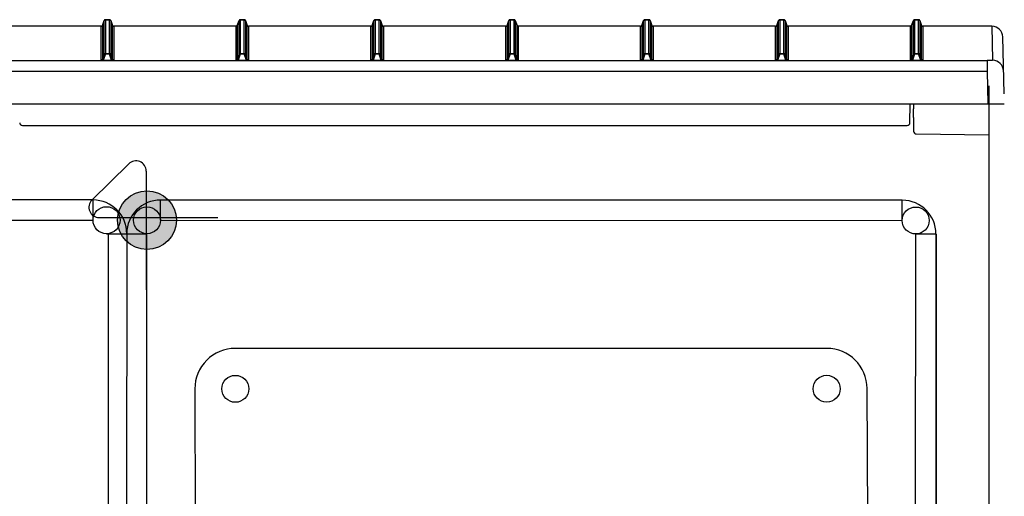
# Model space of a CAD drawing. Units: millimetres. Extents: x -3276 to 12362, y 1232 to 5338.
# Drawn here: x 4052 to 4417, y 4418 to 4595 of the extents above; entities that cross this region are included whole.
import ezdxf

# ---------------------------------------------------------------- set-up
doc = ezdxf.new("R2010")
doc.units = ezdxf.units.MM
doc.layers.add('Doboz', color=7, linetype='Continuous')
doc.layers.add('EL_berendezés', color=40, linetype='Continuous')

msp = doc.modelspace()

# ---------------------------------------------------------------- hatches: boundary and pattern name
at = {"layer": 'EL_berendezés', "linetype": 'Continuous'}
h = msp.add_hatch(color=5, dxfattribs=at)
h.dxf.hatch_style = 1
h.paths.add_polyline_path([(4099.18, 4531.54), (4099.18, 4521.42), (4110.35, 4521.3, 0.404407)])
h.paths.add_polyline_path([(4099.18, 4531.54, 0.382622), (4088.61, 4521.53), (4099.18, 4521.42)])
h.paths.add_polyline_path([(4099.18, 4521.42), (4088.61, 4521.53, 0.020473), (4088.57, 4520.64, 0.406277), (4099.18, 4509.75)])
h.paths.add_polyline_path([(4110.37, 4520.64, 0.015194), (4110.35, 4521.3), (4099.18, 4521.42), (4099.18, 4509.75, 0.422195)])

# ---------------------------------------------------------------- linework, layer by layer
for p, q in [((4351.45, 4473.09), (4132.22, 4473.07)), ((4117.22, 4458.05), (4117.49, 4298.03)), ((4367.14, 4298.15), (4366.46, 4458.15))]:
    msp.add_line(p, q)
for centre in [(4132.22, 4458.07), (4351.46, 4458.09)]:
    msp.add_circle(centre, 5)
for centre, start, end in [((4132.22, 4458.07), 90.0042, 180.0983), ((4351.46, 4458.09), 0.2457, 90.0042)]:
    msp.add_arc(centre, 15, start, end)
at = {"layer": 'Doboz', "color": 7, "linetype": 'Continuous', "lineweight": -3}
for p, q in [((4082.47, 4592.62), (4037.12, 4592.62)), ((4082.47, 4592.62), (4037.12, 4592.62)), ((4082.47, 4579.93), (4082.47, 4592.62)), ((4083.59, 4594.73), (4082.94, 4592.95)), ((4082.94, 4592.94), (4083.59, 4594.72)), ((4082.94, 4592.94), (4082.94, 4580.26)), ((4083.59, 4582.15), (4083.59, 4594.72)), ((4085.54, 4595.06), (4084.06, 4595.06)), ((4084.06, 4595.05), (4084.06, 4582.48)), ((4084.06, 4595.05), (4085.54, 4595.05)), ((4085.54, 4582.48), (4085.54, 4595.05)), ((4086.65, 4592.95), (4086.01, 4594.73)), ((4086.01, 4594.72), (4086.01, 4582.15)), ((4086.01, 4594.72), (4086.65, 4592.94)), ((4086.65, 4580.26), (4086.65, 4592.94)), ((4132.47, 4592.62), (4087.12, 4592.62)), ((4132.47, 4592.62), (4087.12, 4592.62)), ((4087.12, 4592.62), (4087.12, 4579.93)), ((4132.47, 4579.93), (4132.47, 4592.62)), ((4133.59, 4594.73), (4132.94, 4592.95)), ((4132.94, 4592.94), (4133.59, 4594.72)), ((4132.94, 4592.94), (4132.94, 4580.26)), ((4133.59, 4582.15), (4133.59, 4594.72)), ((4135.54, 4595.06), (4134.06, 4595.06)), ((4134.06, 4595.05), (4134.06, 4582.48)), ((4134.06, 4595.05), (4135.54, 4595.05)), ((4135.54, 4582.48), (4135.54, 4595.05)), ((4136.65, 4592.95), (4136.01, 4594.73)), ((4136.01, 4594.72), (4136.01, 4582.15)), ((4136.01, 4594.72), (4136.65, 4592.94)), ((4136.65, 4580.26), (4136.65, 4592.94)), ((4182.47, 4592.62), (4137.12, 4592.62)), ((4182.47, 4592.62), (4137.12, 4592.62)), ((4137.12, 4592.62), (4137.12, 4579.93)), ((4182.47, 4579.93), (4182.47, 4592.62)), ((4183.59, 4594.73), (4182.94, 4592.95)), ((4182.94, 4592.94), (4183.59, 4594.72)), ((4182.94, 4592.94), (4182.94, 4580.26)), ((4183.59, 4582.15), (4183.59, 4594.72)), ((4185.54, 4595.06), (4184.06, 4595.06)), ((4184.06, 4595.05), (4184.06, 4582.48)), ((4184.06, 4595.05), (4185.54, 4595.05)), ((4185.54, 4582.48), (4185.54, 4595.05)), ((4186.65, 4592.95), (4186.01, 4594.73)), ((4186.01, 4594.72), (4186.01, 4582.15)), ((4186.01, 4594.72), (4186.65, 4592.94)), ((4186.65, 4580.26), (4186.65, 4592.94)), ((4232.47, 4592.62), (4187.12, 4592.62)), ((4232.47, 4592.62), (4187.12, 4592.62)), ((4187.12, 4592.62), (4187.12, 4579.93)), ((4232.47, 4579.93), (4232.47, 4592.62)), ((4233.59, 4594.73), (4232.94, 4592.95)), ((4232.94, 4592.94), (4233.59, 4594.72)), ((4232.94, 4592.94), (4232.94, 4580.26)), ((4233.59, 4582.15), (4233.59, 4594.72)), ((4235.54, 4595.06), (4234.06, 4595.06)), ((4234.06, 4595.05), (4234.06, 4582.48)), ((4234.06, 4595.05), (4235.54, 4595.05)), ((4235.54, 4582.48), (4235.54, 4595.05)), ((4236.65, 4592.95), (4236.01, 4594.73)), ((4236.01, 4594.72), (4236.01, 4582.15)), ((4236.01, 4594.72), (4236.65, 4592.94)), ((4236.65, 4580.26), (4236.65, 4592.94)), ((4282.47, 4592.62), (4237.12, 4592.62)), ((4282.47, 4592.62), (4237.12, 4592.62)), ((4237.12, 4592.62), (4237.12, 4579.93)), ((4282.47, 4579.93), (4282.47, 4592.62)), ((4283.59, 4594.73), (4282.94, 4592.95)), ((4282.94, 4592.94), (4283.59, 4594.72)), ((4282.94, 4592.94), (4282.94, 4580.26)), ((4283.59, 4582.15), (4283.59, 4594.72)), ((4285.54, 4595.06), (4284.06, 4595.06)), ((4284.06, 4595.05), (4284.06, 4582.48)), ((4284.06, 4595.05), (4285.54, 4595.05)), ((4285.54, 4582.48), (4285.54, 4595.05)), ((4286.65, 4592.95), (4286.01, 4594.73)), ((4286.01, 4594.72), (4286.01, 4582.15)), ((4286.01, 4594.72), (4286.65, 4592.94)), ((4286.65, 4580.26), (4286.65, 4592.94)), ((4332.47, 4592.62), (4287.12, 4592.62)), ((4332.47, 4592.62), (4287.12, 4592.62)), ((4287.12, 4592.62), (4287.12, 4579.93)), ((4332.47, 4579.93), (4332.47, 4592.62)), ((4333.59, 4594.73), (4332.94, 4592.95)), ((4332.94, 4592.94), (4333.59, 4594.72)), ((4332.94, 4592.94), (4332.94, 4580.26)), ((4333.59, 4582.15), (4333.59, 4594.72)), ((4335.54, 4595.06), (4334.06, 4595.06)), ((4334.06, 4595.05), (4334.06, 4582.48)), ((4334.06, 4595.05), (4335.54, 4595.05)), ((4335.54, 4582.48), (4335.54, 4595.05)), ((4336.65, 4592.95), (4336.01, 4594.73)), ((4336.01, 4594.72), (4336.01, 4582.15)), ((4336.01, 4594.72), (4336.65, 4592.94)), ((4336.65, 4580.26), (4336.65, 4592.94)), ((4382.47, 4592.62), (4337.12, 4592.62)), ((4382.47, 4592.62), (4337.12, 4592.62)), ((4337.12, 4592.62), (4337.12, 4579.93)), ((4382.47, 4579.93), (4382.47, 4592.62)), ((4383.59, 4594.73), (4382.94, 4592.95)), ((4382.94, 4592.94), (4383.59, 4594.72)), ((4382.94, 4592.94), (4382.94, 4580.26)), ((4383.59, 4582.15), (4383.59, 4594.72)), ((4385.54, 4595.06), (4384.06, 4595.06)), ((4384.06, 4595.05), (4384.06, 4582.48)), ((4384.06, 4595.05), (4385.54, 4595.05)), ((4385.54, 4582.48), (4385.54, 4595.05)), ((4386.65, 4592.95), (4386.01, 4594.73)), ((4386.01, 4594.72), (4386.01, 4582.15)), ((4386.01, 4594.72), (4386.65, 4592.94)), ((4386.65, 4580.26), (4386.65, 4592.94)), ((4412.72, 4592.62), (4387.12, 4592.62)), ((4412.72, 4592.62), (4387.12, 4592.62)), ((4387.12, 4592.62), (4387.12, 4579.93)), ((4412.72, 4592.62), (4412.94, 4580)), ((4417.3, 4567.49), (4416.72, 4588.69)), ((4082.94, 4580.26), (4083.59, 4582.15)), ((4084.06, 4582.31), (4083.27, 4580.02)), ((4084.06, 4582.31), (4084.06, 4582.48)), ((4084.06, 4582.48), (4085.54, 4582.48)), ((4085.54, 4582.31), (4084.06, 4582.31)), ((4085.54, 4582.31), (4085.54, 4582.48)), ((4086.32, 4580.02), (4085.54, 4582.31)), ((4086.01, 4582.15), (4086.65, 4580.26)), ((4132.94, 4580.26), (4133.59, 4582.15)), ((4134.06, 4582.31), (4133.27, 4580.02)), ((4134.06, 4582.31), (4134.06, 4582.48)), ((4134.06, 4582.48), (4135.54, 4582.48)), ((4135.54, 4582.31), (4134.06, 4582.31)), ((4135.54, 4582.31), (4135.54, 4582.48)), ((4136.32, 4580.02), (4135.54, 4582.31)), ((4136.01, 4582.15), (4136.65, 4580.26)), ((4182.94, 4580.26), (4183.59, 4582.15)), ((4184.06, 4582.31), (4183.27, 4580.02)), ((4184.06, 4582.31), (4184.06, 4582.48)), ((4184.06, 4582.48), (4185.54, 4582.48)), ((4185.54, 4582.31), (4184.06, 4582.31)), ((4185.54, 4582.31), (4185.54, 4582.48)), ((4186.32, 4580.02), (4185.54, 4582.31)), ((4186.01, 4582.15), (4186.65, 4580.26)), ((4232.94, 4580.26), (4233.59, 4582.15)), ((4234.06, 4582.31), (4233.27, 4580.02)), ((4234.06, 4582.31), (4234.06, 4582.48)), ((4234.06, 4582.48), (4235.54, 4582.48)), ((4235.54, 4582.31), (4234.06, 4582.31)), ((4235.54, 4582.31), (4235.54, 4582.48)), ((4236.32, 4580.02), (4235.54, 4582.31)), ((4236.01, 4582.15), (4236.65, 4580.26)), ((4282.94, 4580.26), (4283.59, 4582.15)), ((4284.06, 4582.31), (4283.27, 4580.02)), ((4284.06, 4582.31), (4284.06, 4582.48)), ((4284.06, 4582.48), (4285.54, 4582.48)), ((4285.54, 4582.31), (4284.06, 4582.31)), ((4285.54, 4582.31), (4285.54, 4582.48)), ((4286.32, 4580.02), (4285.54, 4582.31)), ((4286.01, 4582.15), (4286.65, 4580.26)), ((4332.94, 4580.26), (4333.59, 4582.15)), ((4334.06, 4582.31), (4333.27, 4580.02)), ((4334.06, 4582.31), (4334.06, 4582.48)), ((4334.06, 4582.48), (4335.54, 4582.48)), ((4335.54, 4582.31), (4334.06, 4582.31)), ((4335.54, 4582.31), (4335.54, 4582.48)), ((4336.32, 4580.02), (4335.54, 4582.31)), ((4336.01, 4582.15), (4336.65, 4580.26)), ((4382.94, 4580.26), (4383.59, 4582.15)), ((4384.06, 4582.31), (4383.27, 4580.02)), ((4384.06, 4582.31), (4384.06, 4582.48)), ((4384.06, 4582.48), (4385.54, 4582.48)), ((4385.54, 4582.31), (4384.06, 4582.31)), ((4385.54, 4582.31), (4385.54, 4582.48)), ((4386.32, 4580.02), (4385.54, 4582.31)), ((4386.01, 4582.15), (4386.65, 4580.26)), ((3758.65, 4579.87), (4410.94, 4579.87)), ((4083.27, 4579.86), (4083.27, 4580.02)), ((4083.27, 4580.02), (4086.32, 4580.02)), ((4086.32, 4579.86), (4083.27, 4579.86)), ((4086.32, 4579.86), (4086.32, 4580.02)), ((4133.27, 4579.86), (4133.27, 4580.02)), ((4133.27, 4580.02), (4136.32, 4580.02)), ((4136.32, 4579.86), (4133.27, 4579.86)), ((4136.32, 4579.86), (4136.32, 4580.02)), ((4183.27, 4579.86), (4183.27, 4580.02)), ((4183.27, 4580.02), (4186.32, 4580.02)), ((4186.32, 4579.86), (4183.27, 4579.86)), ((4186.32, 4579.86), (4186.32, 4580.02)), ((4233.27, 4579.86), (4233.27, 4580.02)), ((4233.27, 4580.02), (4236.32, 4580.02)), ((4236.32, 4579.86), (4233.27, 4579.86)), ((4236.32, 4579.86), (4236.32, 4580.02)), ((4283.27, 4579.86), (4283.27, 4580.02)), ((4283.27, 4580.02), (4286.32, 4580.02)), ((4286.32, 4579.86), (4283.27, 4579.86)), ((4286.32, 4579.86), (4286.32, 4580.02)), ((4333.27, 4579.86), (4333.27, 4580.02)), ((4333.27, 4580.02), (4336.32, 4580.02)), ((4336.32, 4579.86), (4333.27, 4579.86)), ((4336.32, 4579.86), (4336.32, 4580.02)), ((4383.27, 4579.86), (4383.27, 4580.02)), ((4383.27, 4580.02), (4386.32, 4580.02)), ((4386.32, 4579.86), (4383.27, 4579.86)), ((4386.32, 4579.86), (4386.32, 4580.02)), ((4410.94, 4579.87), (4410.94, 4575.95)), ((3758.65, 4575.95), (4410.94, 4575.95)), ((4410.94, 4575.95), (4411.15, 4563.84)), ((4411.6, 4570.46), (4411.6, 3713.8)), ((3752.3, 4563.84), (4417.3, 4563.84)), ((4382.31, 4556.82), (4382.44, 4563.84)), ((4383.66, 4563.84), (4383.66, 4561.92)), ((4053.28, 4555.84), (4381.31, 4555.84)), ((4383.66, 4558.71), (4383.66, 4555.27)), ((4383.66, 4555.27), (4383.66, 4554.92)), ((4383.66, 4554.92), (4383.66, 4553.8)), ((4383.66, 4553.8), (4383.66, 4553.65)), ((4384.64, 4552.65), (4411.6, 4552.27))]:
    msp.add_line(p, q, dxfattribs=at)
at = {"layer": 'Doboz', "color": 8, "linetype": 'Continuous', "lineweight": -3}
for p, q in [((4082.47, 4592.62), (4082.47, 4592.62)), ((4082.94, 4592.94), (4082.94, 4592.95)), ((4083.59, 4594.72), (4083.59, 4594.73)), ((4084.06, 4595.05), (4084.06, 4595.06)), ((4085.54, 4595.05), (4085.54, 4595.06)), ((4086.01, 4594.72), (4086.01, 4594.73)), ((4086.65, 4592.94), (4086.65, 4592.95)), ((4087.12, 4592.62), (4087.12, 4592.62)), ((4132.47, 4592.62), (4132.47, 4592.62)), ((4132.94, 4592.94), (4132.94, 4592.95)), ((4133.59, 4594.72), (4133.59, 4594.73)), ((4134.06, 4595.05), (4134.06, 4595.06)), ((4135.54, 4595.05), (4135.54, 4595.06)), ((4136.01, 4594.72), (4136.01, 4594.73)), ((4136.65, 4592.94), (4136.65, 4592.95)), ((4137.12, 4592.62), (4137.12, 4592.62)), ((4182.47, 4592.62), (4182.47, 4592.62)), ((4182.94, 4592.94), (4182.94, 4592.95)), ((4183.59, 4594.72), (4183.59, 4594.73)), ((4184.06, 4595.05), (4184.06, 4595.06)), ((4185.54, 4595.05), (4185.54, 4595.06)), ((4186.01, 4594.72), (4186.01, 4594.73)), ((4186.65, 4592.94), (4186.65, 4592.95)), ((4187.12, 4592.62), (4187.12, 4592.62)), ((4232.47, 4592.62), (4232.47, 4592.62)), ((4232.94, 4592.94), (4232.94, 4592.95)), ((4233.59, 4594.72), (4233.59, 4594.73)), ((4234.06, 4595.05), (4234.06, 4595.06)), ((4235.54, 4595.05), (4235.54, 4595.06)), ((4236.01, 4594.72), (4236.01, 4594.73)), ((4236.65, 4592.94), (4236.65, 4592.95)), ((4237.12, 4592.62), (4237.12, 4592.62)), ((4282.47, 4592.62), (4282.47, 4592.62)), ((4282.94, 4592.94), (4282.94, 4592.95)), ((4283.59, 4594.72), (4283.59, 4594.73)), ((4284.06, 4595.05), (4284.06, 4595.06)), ((4285.54, 4595.05), (4285.54, 4595.06)), ((4286.01, 4594.72), (4286.01, 4594.73)), ((4286.65, 4592.94), (4286.65, 4592.95)), ((4287.12, 4592.62), (4287.12, 4592.62)), ((4332.47, 4592.62), (4332.47, 4592.62)), ((4332.94, 4592.94), (4332.94, 4592.95)), ((4333.59, 4594.72), (4333.59, 4594.73)), ((4334.06, 4595.05), (4334.06, 4595.06)), ((4335.54, 4595.05), (4335.54, 4595.06)), ((4336.01, 4594.72), (4336.01, 4594.73)), ((4336.65, 4592.94), (4336.65, 4592.95)), ((4337.12, 4592.62), (4337.12, 4592.62)), ((4382.47, 4592.62), (4382.47, 4592.62)), ((4382.94, 4592.94), (4382.94, 4592.95)), ((4383.59, 4594.72), (4383.59, 4594.73)), ((4384.06, 4595.05), (4384.06, 4595.06)), ((4385.54, 4595.05), (4385.54, 4595.06)), ((4386.01, 4594.72), (4386.01, 4594.73)), ((4386.65, 4592.94), (4386.65, 4592.95)), ((4387.12, 4592.62), (4387.12, 4592.62)), ((4412.72, 4592.62), (4412.72, 4592.62))]:
    msp.add_line(p, q, dxfattribs=at)
at = {"layer": 'Doboz', "color": 7, "linetype": 'Continuous', "lineweight": -3}
for centre, radius, start, end in [((4082.47, 4593.12), 0.5, 270, 340), ((4082.47, 4593.12), 0.5, 269.9663, 339.9208), ((4084.06, 4594.56), 0.5, 90, 160), ((4084.06, 4594.55), 0.5, 89.9661, 159.9211), ((4085.54, 4594.56), 0.5, 20, 90), ((4085.54, 4594.55), 0.5, 20.0792, 90.0337), ((4087.12, 4593.12), 0.5, 200, 270), ((4087.12, 4593.12), 0.5, 200.0792, 270.0337), ((4132.47, 4593.12), 0.5, 270, 340), ((4132.47, 4593.12), 0.5, 269.9663, 339.9208), ((4134.06, 4594.56), 0.5, 90, 160), ((4134.06, 4594.55), 0.5, 89.9661, 159.9211), ((4135.54, 4594.56), 0.5, 20, 90), ((4135.54, 4594.55), 0.5, 20.0792, 90.0337), ((4137.12, 4593.12), 0.5, 200, 270), ((4137.12, 4593.12), 0.5, 200.0792, 270.0337), ((4182.47, 4593.12), 0.5, 270, 340), ((4182.47, 4593.12), 0.5, 269.9663, 339.9208), ((4184.06, 4594.56), 0.5, 90, 160), ((4184.06, 4594.55), 0.5, 89.9661, 159.9211), ((4185.54, 4594.56), 0.5, 20, 90), ((4185.54, 4594.55), 0.5, 20.0792, 90.0337), ((4187.12, 4593.12), 0.5, 200, 270), ((4187.12, 4593.12), 0.5, 200.0792, 270.0337), ((4232.47, 4593.12), 0.5, 270, 340), ((4232.47, 4593.12), 0.5, 269.9663, 339.9208), ((4234.06, 4594.56), 0.5, 90, 160), ((4234.06, 4594.55), 0.5, 89.9661, 159.9211), ((4235.54, 4594.56), 0.5, 20, 90), ((4235.54, 4594.55), 0.5, 20.0792, 90.0337), ((4237.12, 4593.12), 0.5, 200, 270), ((4237.12, 4593.12), 0.5, 200.0792, 270.0337), ((4282.47, 4593.12), 0.5, 270, 340), ((4282.47, 4593.12), 0.5, 269.9663, 339.9208), ((4284.06, 4594.56), 0.5, 90, 160), ((4284.06, 4594.55), 0.5, 89.9661, 159.9211), ((4285.54, 4594.56), 0.5, 20, 90), ((4285.54, 4594.55), 0.5, 20.0792, 90.0337), ((4287.12, 4593.12), 0.5, 200, 270), ((4287.12, 4593.12), 0.5, 200.0792, 270.0337), ((4332.47, 4593.12), 0.5, 270, 340), ((4332.47, 4593.12), 0.5, 269.9663, 339.9208), ((4334.06, 4594.56), 0.5, 90, 160), ((4334.06, 4594.55), 0.5, 89.9661, 159.9211), ((4335.54, 4594.56), 0.5, 20, 90), ((4335.54, 4594.55), 0.5, 20.0792, 90.0337), ((4337.12, 4593.12), 0.5, 200, 270), ((4337.12, 4593.12), 0.5, 200.0792, 270.0337), ((4382.47, 4593.12), 0.5, 270, 340), ((4382.47, 4593.12), 0.5, 269.9663, 339.9208), ((4384.06, 4594.56), 0.5, 90, 160), ((4384.06, 4594.55), 0.5, 89.9661, 159.9211), ((4385.54, 4594.56), 0.5, 20, 90), ((4385.54, 4594.55), 0.5, 20.0792, 90.0337), ((4387.12, 4593.12), 0.5, 200, 270), ((4387.12, 4593.12), 0.5, 200.0792, 270.0337), ((4412.72, 4588.62), 4, 1, 90), ((4412.72, 4588.62), 4, 1.0587, 90.0643), ((4084.06, 4581.98), 0.5, 89.9415, 159.9261), ((4083.92, 4581.93), 0.402, 70.6376, 146.7864), ((4085.54, 4581.98), 0.5, 20.0741, 90.0583), ((4085.67, 4581.93), 0.402, 33.2136, 109.3624), ((4134.06, 4581.98), 0.5, 89.9415, 159.9261), ((4133.92, 4581.93), 0.402, 70.6376, 146.7864), ((4135.54, 4581.98), 0.5, 20.0741, 90.0583), ((4135.67, 4581.93), 0.402, 33.2136, 109.3624), ((4184.06, 4581.98), 0.5, 89.9415, 159.9261), ((4183.92, 4581.93), 0.402, 70.6376, 146.7864), ((4185.54, 4581.98), 0.5, 20.0741, 90.0583), ((4185.67, 4581.93), 0.402, 33.2136, 109.3624), ((4234.06, 4581.98), 0.5, 89.9415, 159.9261), ((4233.92, 4581.93), 0.402, 70.6376, 146.7864), ((4235.54, 4581.98), 0.5, 20.0741, 90.0583), ((4235.67, 4581.93), 0.402, 33.2136, 109.3624), ((4284.06, 4581.98), 0.5, 89.9415, 159.9261), ((4283.92, 4581.93), 0.402, 70.6376, 146.7864), ((4285.54, 4581.98), 0.5, 20.0741, 90.0583), ((4285.67, 4581.93), 0.402, 33.2136, 109.3624), ((4334.06, 4581.98), 0.5, 89.9415, 159.9261), ((4333.92, 4581.93), 0.402, 70.6376, 146.7864), ((4335.54, 4581.98), 0.5, 20.0741, 90.0583), ((4335.67, 4581.93), 0.402, 33.2136, 109.3624), ((4384.06, 4581.98), 0.5, 89.9415, 159.9261), ((4383.92, 4581.93), 0.402, 70.6376, 146.7864), ((4385.54, 4581.98), 0.5, 20.0741, 90.0583), ((4385.67, 4581.93), 0.402, 33.2136, 109.3624), ((4082.47, 4580.43), 0.5, 269.9781, 339.909), ((4082.73, 4580.21), 0.339, 277.1831, 330.3149), ((4086.86, 4580.21), 0.339, 209.6842, 262.8178), ((4087.12, 4580.43), 0.5, 200.091, 270.0219), ((4132.47, 4580.43), 0.5, 269.9781, 339.909), ((4132.73, 4580.21), 0.339, 277.1831, 330.3149), ((4136.86, 4580.21), 0.339, 209.6842, 262.8178), ((4137.12, 4580.43), 0.5, 200.091, 270.0219), ((4182.47, 4580.43), 0.5, 269.9781, 339.909), ((4182.73, 4580.21), 0.339, 277.1831, 330.3149), ((4186.86, 4580.21), 0.339, 209.6842, 262.8178), ((4187.12, 4580.43), 0.5, 200.091, 270.0219), ((4232.47, 4580.43), 0.5, 269.9781, 339.909), ((4232.73, 4580.21), 0.339, 277.1831, 330.3149), ((4236.86, 4580.21), 0.339, 209.6842, 262.8178), ((4237.12, 4580.43), 0.5, 200.091, 270.0219), ((4282.47, 4580.43), 0.5, 269.9781, 339.909), ((4282.73, 4580.21), 0.339, 277.1831, 330.3149), ((4286.86, 4580.21), 0.339, 209.6842, 262.8178), ((4287.12, 4580.43), 0.5, 200.091, 270.0219), ((4332.47, 4580.43), 0.5, 269.9781, 339.909), ((4332.73, 4580.21), 0.339, 277.1831, 330.3149), ((4336.86, 4580.21), 0.339, 209.6842, 262.8178), ((4337.12, 4580.43), 0.5, 200.091, 270.0219), ((4382.47, 4580.43), 0.5, 269.9781, 339.909), ((4382.73, 4580.21), 0.339, 277.1831, 330.3149), ((4386.86, 4580.21), 0.339, 209.6842, 262.8178), ((4387.12, 4580.43), 0.5, 200.091, 270.0219), ((4412.85, 4575.79), 4.22, 4.0858, 88.8224), ((4053.28, 4556.84), 1, 181, 270), ((4381.31, 4556.84), 1, 270, 359), ((4384.66, 4553.65), 1, 180, 269)]:
    msp.add_arc(centre, radius, start, end, dxfattribs=at)
for centre, major_axis, ratio, start_param, end_param in [((4083.53, 4579.95), (1.06, 0.02), 0.083801, 3.139829, 3.91833), ((4083.53, 4580.45), (0.586, 0.342), 0.450024, 2.689946, 3.468447), ((4086.06, 4580.45), (0.586, -0.342), 0.450024, 5.956331, 6.734832), ((4086.06, 4579.95), (1.06, -0.02), 0.083801, 5.506447, 6.284949), ((4133.53, 4579.95), (1.06, 0.02), 0.083801, 3.139829, 3.91833), ((4133.53, 4580.45), (0.586, 0.342), 0.450024, 2.689946, 3.468447), ((4136.06, 4580.45), (0.586, -0.342), 0.450024, 5.956331, 6.734832), ((4136.06, 4579.95), (1.06, -0.02), 0.083801, 5.506447, 6.284949), ((4183.53, 4579.95), (1.06, 0.02), 0.083801, 3.139829, 3.91833), ((4183.53, 4580.45), (0.586, 0.342), 0.450024, 2.689946, 3.468447), ((4186.06, 4580.45), (0.586, -0.342), 0.450024, 5.956331, 6.734832), ((4186.06, 4579.95), (1.06, -0.02), 0.083801, 5.506447, 6.284949), ((4233.53, 4579.95), (1.06, 0.02), 0.083801, 3.139829, 3.91833), ((4233.53, 4580.45), (0.586, 0.342), 0.450024, 2.689946, 3.468447), ((4236.06, 4580.45), (0.586, -0.342), 0.450024, 5.956331, 6.734832), ((4236.06, 4579.95), (1.06, -0.02), 0.083801, 5.506447, 6.284949), ((4283.53, 4579.95), (1.06, 0.02), 0.083801, 3.139829, 3.91833), ((4283.53, 4580.45), (0.586, 0.342), 0.450024, 2.689946, 3.468447), ((4286.06, 4580.45), (0.586, -0.342), 0.450024, 5.956331, 6.734832), ((4286.06, 4579.95), (1.06, -0.02), 0.083801, 5.506447, 6.284949), ((4333.53, 4579.95), (1.06, 0.02), 0.083801, 3.139829, 3.91833), ((4333.53, 4580.45), (0.586, 0.342), 0.450024, 2.689946, 3.468447), ((4336.06, 4580.45), (0.586, -0.342), 0.450024, 5.956331, 6.734832), ((4336.06, 4579.95), (1.06, -0.02), 0.083801, 5.506447, 6.284949), ((4383.53, 4579.95), (1.06, 0.02), 0.083801, 3.139829, 3.91833), ((4383.53, 4580.45), (0.586, 0.342), 0.450024, 2.689946, 3.468447), ((4386.06, 4580.45), (0.586, -0.342), 0.450024, 5.956331, 6.734832), ((4386.06, 4579.95), (1.06, -0.02), 0.083801, 5.506447, 6.284949)]:
    msp.add_ellipse(centre, major_axis=major_axis, ratio=ratio, start_param=start_param, end_param=end_param, dxfattribs=at)
at = {"layer": 'Doboz', "color": 7, "linetype": 'Continuous', "lineweight": -3, "extrusion": (0, 0, -1)}
msp.add_ellipse((4410.94, 4580), major_axis=(-2, 0), ratio=0.065229, start_param=3.140448, end_param=4.71094, dxfattribs=at)
at = {"layer": 'Doboz', "color": 7, "linetype": 'Continuous', "lineweight": -3}
for points, knots in [([(4083.27, 4579.86), (4083.19, 4579.86), (4083.04, 4579.86), (4082.87, 4579.87), (4082.79, 4579.87), (4082.77, 4579.87)], [0, 0, 0, 0, 0.438213, 0.86583, 1, 1, 1, 1]), ([(4083.03, 4580.04), (4083.04, 4580.04), (4083.06, 4580.03), (4083.1, 4580.02), (4083.16, 4580.01), (4083.22, 4580.02), (4083.26, 4580.02), (4083.27, 4580.02)], [0, 0, 0, 0, 0.14671, 0.420514, 0.574057, 0.834995, 1, 1, 1, 1]), ([(4086.57, 4580.04), (4086.56, 4580.04), (4086.53, 4580.03), (4086.49, 4580.02), (4086.43, 4580.01), (4086.38, 4580.02), (4086.34, 4580.02), (4086.32, 4580.02)], [0, 0, 0, 0, 0.146718, 0.420513, 0.574056, 0.834995, 1, 1, 1, 1]), ([(4086.82, 4579.87), (4086.8, 4579.87), (4086.72, 4579.87), (4086.56, 4579.86), (4086.4, 4579.86), (4086.32, 4579.86)], [0, 0, 0, 0, 0.13417, 0.561787, 1, 1, 1, 1]), ([(4133.27, 4579.86), (4133.19, 4579.86), (4133.04, 4579.86), (4132.87, 4579.87), (4132.79, 4579.87), (4132.77, 4579.87)], [0, 0, 0, 0, 0.438213, 0.86583, 1, 1, 1, 1]), ([(4133.03, 4580.04), (4133.04, 4580.04), (4133.06, 4580.03), (4133.1, 4580.02), (4133.16, 4580.01), (4133.22, 4580.02), (4133.26, 4580.02), (4133.27, 4580.02)], [0, 0, 0, 0, 0.14671, 0.420514, 0.574057, 0.834995, 1, 1, 1, 1]), ([(4136.57, 4580.04), (4136.56, 4580.04), (4136.53, 4580.03), (4136.49, 4580.02), (4136.43, 4580.01), (4136.38, 4580.02), (4136.34, 4580.02), (4136.32, 4580.02)], [0, 0, 0, 0, 0.146718, 0.420513, 0.574056, 0.834995, 1, 1, 1, 1]), ([(4136.82, 4579.87), (4136.8, 4579.87), (4136.72, 4579.87), (4136.56, 4579.86), (4136.4, 4579.86), (4136.32, 4579.86)], [0, 0, 0, 0, 0.13417, 0.561787, 1, 1, 1, 1]), ([(4183.27, 4579.86), (4183.19, 4579.86), (4183.04, 4579.86), (4182.87, 4579.87), (4182.79, 4579.87), (4182.77, 4579.87)], [0, 0, 0, 0, 0.438213, 0.86583, 1, 1, 1, 1]), ([(4183.03, 4580.04), (4183.04, 4580.04), (4183.06, 4580.03), (4183.1, 4580.02), (4183.16, 4580.01), (4183.22, 4580.02), (4183.26, 4580.02), (4183.27, 4580.02)], [0, 0, 0, 0, 0.14671, 0.420514, 0.574057, 0.834995, 1, 1, 1, 1]), ([(4186.57, 4580.04), (4186.56, 4580.04), (4186.53, 4580.03), (4186.49, 4580.02), (4186.43, 4580.01), (4186.38, 4580.02), (4186.34, 4580.02), (4186.32, 4580.02)], [0, 0, 0, 0, 0.146718, 0.420513, 0.574056, 0.834995, 1, 1, 1, 1]), ([(4186.82, 4579.87), (4186.8, 4579.87), (4186.72, 4579.87), (4186.56, 4579.86), (4186.4, 4579.86), (4186.32, 4579.86)], [0, 0, 0, 0, 0.13417, 0.561787, 1, 1, 1, 1]), ([(4233.27, 4579.86), (4233.19, 4579.86), (4233.04, 4579.86), (4232.87, 4579.87), (4232.79, 4579.87), (4232.77, 4579.87)], [0, 0, 0, 0, 0.438213, 0.86583, 1, 1, 1, 1]), ([(4233.03, 4580.04), (4233.04, 4580.04), (4233.06, 4580.03), (4233.1, 4580.02), (4233.16, 4580.01), (4233.22, 4580.02), (4233.26, 4580.02), (4233.27, 4580.02)], [0, 0, 0, 0, 0.14671, 0.420514, 0.574057, 0.834995, 1, 1, 1, 1]), ([(4236.57, 4580.04), (4236.56, 4580.04), (4236.53, 4580.03), (4236.49, 4580.02), (4236.43, 4580.01), (4236.38, 4580.02), (4236.34, 4580.02), (4236.32, 4580.02)], [0, 0, 0, 0, 0.146718, 0.420513, 0.574056, 0.834995, 1, 1, 1, 1]), ([(4236.82, 4579.87), (4236.8, 4579.87), (4236.72, 4579.87), (4236.56, 4579.86), (4236.4, 4579.86), (4236.32, 4579.86)], [0, 0, 0, 0, 0.13417, 0.561787, 1, 1, 1, 1]), ([(4283.27, 4579.86), (4283.19, 4579.86), (4283.04, 4579.86), (4282.87, 4579.87), (4282.79, 4579.87), (4282.77, 4579.87)], [0, 0, 0, 0, 0.438213, 0.86583, 1, 1, 1, 1]), ([(4283.03, 4580.04), (4283.04, 4580.04), (4283.06, 4580.03), (4283.1, 4580.02), (4283.16, 4580.01), (4283.22, 4580.02), (4283.26, 4580.02), (4283.27, 4580.02)], [0, 0, 0, 0, 0.14671, 0.420514, 0.574057, 0.834995, 1, 1, 1, 1]), ([(4286.57, 4580.04), (4286.56, 4580.04), (4286.53, 4580.03), (4286.49, 4580.02), (4286.43, 4580.01), (4286.38, 4580.02), (4286.34, 4580.02), (4286.32, 4580.02)], [0, 0, 0, 0, 0.146718, 0.420513, 0.574056, 0.834995, 1, 1, 1, 1]), ([(4286.82, 4579.87), (4286.8, 4579.87), (4286.72, 4579.87), (4286.56, 4579.86), (4286.4, 4579.86), (4286.32, 4579.86)], [0, 0, 0, 0, 0.13417, 0.561787, 1, 1, 1, 1]), ([(4333.27, 4579.86), (4333.19, 4579.86), (4333.04, 4579.86), (4332.87, 4579.87), (4332.79, 4579.87), (4332.77, 4579.87)], [0, 0, 0, 0, 0.438213, 0.86583, 1, 1, 1, 1]), ([(4333.03, 4580.04), (4333.04, 4580.04), (4333.06, 4580.03), (4333.1, 4580.02), (4333.16, 4580.01), (4333.22, 4580.02), (4333.26, 4580.02), (4333.27, 4580.02)], [0, 0, 0, 0, 0.14671, 0.420514, 0.574057, 0.834995, 1, 1, 1, 1]), ([(4336.57, 4580.04), (4336.56, 4580.04), (4336.53, 4580.03), (4336.49, 4580.02), (4336.43, 4580.01), (4336.38, 4580.02), (4336.34, 4580.02), (4336.32, 4580.02)], [0, 0, 0, 0, 0.146718, 0.420513, 0.574056, 0.834995, 1, 1, 1, 1]), ([(4336.82, 4579.87), (4336.8, 4579.87), (4336.72, 4579.87), (4336.56, 4579.86), (4336.4, 4579.86), (4336.32, 4579.86)], [0, 0, 0, 0, 0.13417, 0.561787, 1, 1, 1, 1]), ([(4383.27, 4579.86), (4383.19, 4579.86), (4383.04, 4579.86), (4382.87, 4579.87), (4382.79, 4579.87), (4382.77, 4579.87)], [0, 0, 0, 0, 0.438213, 0.86583, 1, 1, 1, 1]), ([(4383.03, 4580.04), (4383.04, 4580.04), (4383.06, 4580.03), (4383.1, 4580.02), (4383.16, 4580.01), (4383.22, 4580.02), (4383.26, 4580.02), (4383.27, 4580.02)], [0, 0, 0, 0, 0.14671, 0.420514, 0.574057, 0.834995, 1, 1, 1, 1]), ([(4386.57, 4580.04), (4386.56, 4580.04), (4386.53, 4580.03), (4386.49, 4580.02), (4386.43, 4580.01), (4386.38, 4580.02), (4386.34, 4580.02), (4386.32, 4580.02)], [0, 0, 0, 0, 0.146718, 0.420513, 0.574056, 0.834995, 1, 1, 1, 1]), ([(4386.82, 4579.87), (4386.8, 4579.87), (4386.72, 4579.87), (4386.56, 4579.86), (4386.4, 4579.86), (4386.32, 4579.86)], [0, 0, 0, 0, 0.13417, 0.561787, 1, 1, 1, 1]), ([(4383.66, 4558.71), (4383.66, 4558.71), (4383.66, 4559.38), (4383.67, 4560.45), (4383.66, 4561.52), (4383.66, 4561.91), (4383.66, 4561.92)], [0, 0, 0, 0, 0.0036, 0.628398, 0.9964, 1, 1, 1, 1])]:
    msp.add_open_spline(points, degree=3, knots=knots, dxfattribs=at)
at = {"layer": 'EL_berendezés', "color": 5, "linetype": 'Continuous'}
for p, q in [((4079.08, 4528.13), (4092.68, 4541.58)), ((4099.18, 4538.87), (4099.18, 4494.84)), ((4081.72, 4521.61), (4125.75, 4521.61))]:
    msp.add_line(p, q, dxfattribs=at)
at = {"layer": 'EL_berendezés', "color": 116, "linetype": 'Continuous', "true_color": 0x136734}
for p, q in [((4079.47, 4528.15), (3804.47, 4528.25)), ((4079.47, 4528.15), (3804.47, 4528.25)), ((4079.47, 4520.65), (4079.47, 4528.15)), ((4379.47, 4528.04), (4104.47, 4528.14)), ((4104.47, 4520.64), (4104.47, 4528.14)), ((4379.47, 4520.54), (4379.47, 4528.04)), ((3804.47, 4520.75), (4079.47, 4520.65)), ((4104.47, 4520.64), (4379.47, 4520.54)), ((4084.47, 4515.65), (4091.97, 4515.65)), ((4084.99, 3940.78), (4085.2, 4515.78)), ((4091.97, 4515.65), (4091.76, 3940.65)), ((4091.97, 4515.65), (4091.76, 3940.65)), ((4091.97, 4515.65), (4091.87, 4240.65)), ((4091.97, 4515.65), (4099.47, 4515.64)), ((4099.37, 4240.64), (4099.47, 4515.64)), ((4384.37, 4240.54), (4384.47, 4515.54)), ((4384.47, 4515.54), (4391.97, 4515.54)), ((4391.97, 4515.54), (4391.87, 4240.54)), ((4392.02, 4515.5), (4391.92, 4240.5))]:
    msp.add_line(p, q, dxfattribs=at)
at = {"layer": 'EL_berendezés', "color": 5, "linetype": 'Continuous'}
msp.add_circle((4099.47, 4520.64), 10.9, dxfattribs=at)
at = {"layer": 'EL_berendezés', "color": 116, "linetype": 'Continuous', "true_color": 0x136734}
for centre in [(4084.47, 4520.65), (4099.47, 4520.64), (4384.47, 4520.54)]:
    msp.add_circle(centre, 5, dxfattribs=at)
at = {"layer": 'EL_berendezés', "color": 5, "linetype": 'Continuous'}
for centre, start, end in [((4095.36, 4538.87), 0, 134.6844), ((4081.76, 4525.42), 134.6844, 269.3953)]:
    msp.add_arc(centre, 3.81, start, end, dxfattribs=at)
at = {"layer": 'EL_berendezés', "color": 116, "linetype": 'Continuous', "true_color": 0x136734}
for centre, start, end in [((4079.47, 4515.65), 359.9791, 89.9791), ((4104.47, 4515.64), 89.9791, 179.9791), ((4379.47, 4515.54), 359.9791, 89.9791)]:
    msp.add_arc(centre, 12.5, start, end, dxfattribs=at)

doc.saveas('drawing.dxf')
